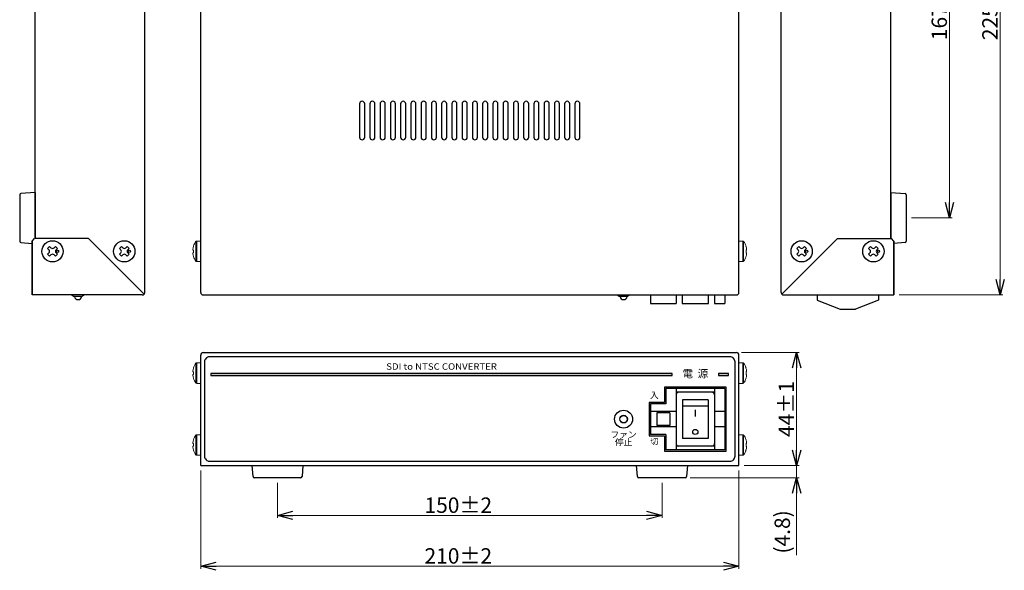
# Model space of a CAD drawing. Extents: x -544 to 209, y -287 to 142.
# Drawn here: x -175 to 209, y -287 to -72 of the extents above; entities that cross this region are included whole.
import ezdxf

# ---------------------------------------------------------------- set-up
doc = ezdxf.new("R2010")
doc.units = 0
doc.layers.get('0').update_dxf_attribs({"linetype": 'CONTINUOUS'})
doc.layers.get('DEFPOINTS').update_dxf_attribs({"linetype": 'CONTINUOUS'})
for name, color, linetype in [('1', 7, 'CONTINUOUS'), ('255', 7, 'CONTINUOUS'), ('ねじ', 54, 'CONTINUOUS'), ('カバー', 4, 'CONTINUOUS'), ('シャーシ', 7, 'CONTINUOUS'), ('シルク印刷シャーシ', 6, 'CONTINUOUS'), ('ヒートシンク', 7, 'CONTINUOUS'), ('フロントシート', 42, 'CONTINUOUS'), ('フロントシート加工', 42, 'CONTINUOUS'), ('寸法', 7, 'CONTINUOUS')]:
    doc.layers.add(name, color=color, linetype=linetype)
doc.layers.add('AM_0 プロファイル（中）', color=7, linetype='CONTINUOUS', lineweight=25)
doc.styles.add('jyo_0', font='simplex.shx', dxfattribs={"width": 0.8, "bigfont": 'bigfont.shx'})
doc.styles.add('SIMPLEX', font='simplex.shx', dxfattribs={"width": 0.8, "height": 6, "bigfont": 'bigfont.shx'})
doc.styles.add('幅0.8高さ2.3', font='txt.shx', dxfattribs={"width": 0.8, "height": 2.3, "bigfont": 'extfont.shx'})
doc.dimstyles.new('ARTICS2', dxfattribs={"dimtxt": 3, "dimasz": 3, "dimexe": 1, "dimexo": 1, "dimgap": 1, "dimtad": 1, "dimdec": 1, "dimdsep": 46, "dimtxsty": 'SIMPLEX', "dimblk": 'OPEN30', "dimcen": 0, "dimclrd": 7, "dimclrt": 6, "dimadec": 0, "dimazin": 0, "dimtfac": 1, "dimtdec": 1, "dimtmove": 0, "dimatfit": 3, "dimldrblk": 'OPEN30', "dimfxl": 1, "dimtolj": 1, "dimtzin": 0, "dimlwd": 13, "dimlwe": 13, "dimarcsym": 0})

# ---------------------------------------------------------------- blocks, each defined once
blk = doc.blocks.new('_OPEN30')
at = {"color": 0, "linetype": 'ByBlock'}
for p, q in [((-1, 0.267949), (0, 0)), ((0, 0), (-1, -0.267949)), ((0, 0), (-1, 0))]:
    blk.add_line(p, q, dxfattribs=at)
blk = doc.blocks.new('*D27')
at = {"layer": 'DEFPOINTS', "color": 0, "linetype": 'Continuous'}
for p in [(164.21, 45.54), (166.41, -179.46), (207.88, -179.46)]:
    blk.add_point(p, dxfattribs=at)
at = {"layer": '寸法', "color": 0, "linetype": 'Continuous', "lineweight": 13}
for p, q in [((166.21, 45.54), (208.88, 45.54)), ((168.41, -179.46), (208.88, -179.46))]:
    blk.add_line(p, q, dxfattribs=at)
at = {"layer": '寸法', "color": 7, "linetype": 'Continuous', "lineweight": 13}
blk.add_line((207.88, 39.54), (207.88, -173.46), dxfattribs=at)
at = {"layer": '寸法', "color": 7, "linetype": 'Continuous', "lineweight": 13, "xscale": 6, "yscale": 6, "zscale": 6}
for p, rotation in [((207.88, 45.54), 90), ((207.88, -179.46), 270)]:
    blk.add_blockref('_OPEN30', p, dxfattribs=dict(at, rotation=rotation))
at = {"layer": '寸法', "color": 6, "linetype": 'Continuous', "insert": (203.88, -66.96), "char_height": 6, "attachment_point": 5, "rotation": 90, "style": 'jyo_0'}
blk.add_mtext('\\A1;225±2', dxfattribs=at)
blk = doc.blocks.new('2×15空気孔')
at = {"layer": 'シャーシ'}
for points in [[(-5, -7.5), (-5, -7.5, 0.414214), (-4, -6.5), (-4, 6.5, 0.414214), (-5, 7.5), (-5, 7.5, 0.414214), (-6, 6.5), (-6, -6.5, 0.414214)], [(-1, -7.5), (-1, -7.5, 0.414214), (0, -6.5), (0, 6.5, 0.414214), (-1, 7.5), (-1, 7.5, 0.414214), (-2, 6.5), (-2, -6.5, 0.414214)]]:
    blk.add_lwpolyline(points, format="xyb", close=True, dxfattribs=at)
blk = doc.blocks.new('ネジ バインド M4_天面')
at = {"layer": '1', "linetype": 'Continuous'}
for p, q in [((-1.9, 1.14), (-1.14, 1.9)), ((-1.37, 0.61), (-1.9, 1.14)), ((-0.61, 1.37), (-1.14, 1.9)), ((0.61, 1.37), (1.14, 1.9)), ((1.9, 1.14), (1.14, 1.9)), ((1.37, 0.61), (1.9, 1.14)), ((-1.9, -1.14), (-1.37, -0.61)), ((-1.14, -1.9), (-1.9, -1.14)), ((-1.14, -1.9), (-0.61, -1.37)), ((1.14, -1.9), (0.61, -1.37)), ((1.14, -1.9), (1.9, -1.14)), ((1.9, -1.14), (1.37, -0.61))]:
    blk.add_line(p, q, dxfattribs=at)
for centre, radius in [((0, 0), 4.15), ((-1.97, 0), 0.429)]:
    blk.add_circle(centre, radius, dxfattribs=at)
for centre, start, end in [((-1.97, 0), 315, 45), ((0, 1.97), 225, 315), ((1.97, 0), 135, 225), ((0, -1.97), 45, 135)]:
    blk.add_arc(centre, 0.858, start, end, dxfattribs=at)
blk = doc.blocks.new('*D68')
at = {"layer": 'DEFPOINTS', "color": 0, "linetype": 'Continuous'}
for p in [(171.21, 17.54), (171.21, -149.46), (188.1, -149.46)]:
    blk.add_point(p, dxfattribs=at)
at = {"layer": '寸法', "color": 0, "linetype": 'Continuous', "lineweight": 13}
for p, q in [((173.21, 17.54), (189.1, 17.54)), ((173.21, -149.46), (189.1, -149.46))]:
    blk.add_line(p, q, dxfattribs=at)
at = {"layer": '寸法', "color": 7, "linetype": 'Continuous', "lineweight": 13}
blk.add_line((188.1, 11.54), (188.1, -143.46), dxfattribs=at)
at = {"layer": '寸法', "color": 7, "linetype": 'Continuous', "lineweight": 13, "xscale": 6, "yscale": 6, "zscale": 6}
for p, rotation in [((188.1, 17.54), 90), ((188.1, -149.46), 270)]:
    blk.add_blockref('_OPEN30', p, dxfattribs=dict(at, rotation=rotation))
at = {"layer": '寸法', "color": 6, "linetype": 'Continuous', "insert": (184.1, -66.96), "char_height": 6, "attachment_point": 5, "rotation": 90, "style": 'jyo_0'}
blk.add_mtext('\\A1;167±2', dxfattribs=at)
blk = doc.blocks.new('*D69')
at = {"layer": 'DEFPOINTS', "color": 0, "linetype": 'Continuous'}
for p in [(-104.07, -245.92), (105.93, -245.92), (-104.07, -285.18)]:
    blk.add_point(p, dxfattribs=at)
at = {"layer": '寸法', "color": 0, "linetype": 'Continuous', "lineweight": 13}
for p, q in [((-104.07, -247.92), (-104.07, -286.18)), ((105.93, -247.92), (105.93, -286.18))]:
    blk.add_line(p, q, dxfattribs=at)
at = {"layer": '寸法', "color": 7, "linetype": 'Continuous', "lineweight": 13}
blk.add_line((99.93, -285.18), (-98.07, -285.18), dxfattribs=at)
at = {"layer": '寸法', "color": 7, "linetype": 'Continuous', "lineweight": 13, "xscale": 6, "yscale": 6, "zscale": 6, "rotation": 180}
blk.add_blockref('_OPEN30', (-104.07, -285.18), dxfattribs=at)
at = {"layer": '寸法', "color": 7, "linetype": 'Continuous', "lineweight": 13, "xscale": 6, "yscale": 6, "zscale": 6}
blk.add_blockref('_OPEN30', (105.93, -285.18), dxfattribs=at)
at = {"layer": '寸法', "color": 6, "linetype": 'Continuous', "insert": (-3.56, -281.18), "char_height": 6, "attachment_point": 5, "style": 'jyo_0'}
blk.add_mtext('\\A1;210±2', dxfattribs=at)
blk = doc.blocks.new('*D70')
at = {"layer": 'DEFPOINTS', "color": 0, "linetype": 'Continuous'}
for p in [(-74.07, -250.72), (75.93, -250.72), (-74.07, -265.4)]:
    blk.add_point(p, dxfattribs=at)
at = {"layer": '寸法', "color": 0, "linetype": 'Continuous', "lineweight": 13}
for p, q in [((-74.07, -252.72), (-74.07, -266.4)), ((75.93, -252.72), (75.93, -266.4))]:
    blk.add_line(p, q, dxfattribs=at)
at = {"layer": '寸法', "color": 7, "linetype": 'Continuous', "lineweight": 13}
blk.add_line((69.93, -265.4), (-68.07, -265.4), dxfattribs=at)
at = {"layer": '寸法', "color": 7, "linetype": 'Continuous', "lineweight": 13, "xscale": 6, "yscale": 6, "zscale": 6, "rotation": 180}
blk.add_blockref('_OPEN30', (-74.07, -265.4), dxfattribs=at)
at = {"layer": '寸法', "color": 7, "linetype": 'Continuous', "lineweight": 13, "xscale": 6, "yscale": 6, "zscale": 6}
blk.add_blockref('_OPEN30', (75.93, -265.4), dxfattribs=at)
at = {"layer": '寸法', "color": 6, "linetype": 'Continuous', "insert": (-3.56, -261.4), "char_height": 6, "attachment_point": 5, "style": 'jyo_0'}
blk.add_mtext('\\A1;150±2', dxfattribs=at)
blk = doc.blocks.new('*D71')
at = {"layer": 'DEFPOINTS', "color": 0, "linetype": 'Continuous'}
for p in [(104.93, -201.92), (105.93, -245.92), (128.43, -245.92)]:
    blk.add_point(p, dxfattribs=at)
at = {"layer": '寸法', "color": 0, "linetype": 'Continuous', "lineweight": 13}
for p, q in [((106.93, -201.92), (129.43, -201.92)), ((107.93, -245.92), (129.43, -245.92))]:
    blk.add_line(p, q, dxfattribs=at)
at = {"layer": '寸法', "color": 7, "linetype": 'Continuous', "lineweight": 13}
blk.add_line((128.43, -207.92), (128.43, -239.92), dxfattribs=at)
at = {"layer": '寸法', "color": 7, "linetype": 'Continuous', "lineweight": 13, "xscale": 6, "yscale": 6, "zscale": 6}
for p, rotation in [((128.43, -201.92), 90), ((128.43, -245.92), 270)]:
    blk.add_blockref('_OPEN30', p, dxfattribs=dict(at, rotation=rotation))
at = {"layer": '寸法', "color": 6, "linetype": 'Continuous', "insert": (124.43, -223.92), "char_height": 6, "attachment_point": 5, "rotation": 90, "style": 'jyo_0'}
blk.add_mtext('\\A1;44±1', dxfattribs=at)
blk = doc.blocks.new('*D72')
at = {"layer": 'DEFPOINTS', "color": 0, "linetype": 'Continuous'}
for p in [(105.93, -245.92), (84.97, -250.72), (128.43, -250.72)]:
    blk.add_point(p, dxfattribs=at)
at = {"layer": '寸法', "color": 7, "linetype": 'Continuous', "lineweight": 13}
for p, q in [((128.43, -239.92), (128.43, -233.92)), ((128.43, -245.92), (128.43, -250.72)), ((128.43, -256.72), (128.43, -280.95))]:
    blk.add_line(p, q, dxfattribs=at)
at = {"layer": '寸法', "color": 0, "linetype": 'Continuous', "lineweight": 13}
for p, q in [((107.93, -245.92), (129.43, -245.92)), ((86.97, -250.72), (129.43, -250.72))]:
    blk.add_line(p, q, dxfattribs=at)
at = {"layer": '寸法', "color": 7, "linetype": 'Continuous', "lineweight": 13, "xscale": 6, "yscale": 6, "zscale": 6}
for p, rotation in [((128.43, -245.92), 270), ((128.43, -250.72), 90)]:
    blk.add_blockref('_OPEN30', p, dxfattribs=dict(at, rotation=rotation))
at = {"layer": '寸法', "color": 6, "linetype": 'Continuous', "insert": (122.86, -271.83), "char_height": 6, "attachment_point": 5, "rotation": 90, "style": 'jyo_0'}
blk.add_mtext('\\A1;(4.8)', dxfattribs=at)

msp = doc.modelspace()

# ---------------------------------------------------------------- hatches: boundary and pattern name
at = {"layer": 'フロントシート', "linetype": 'Continuous'}
h = msp.add_hatch(color=6, dxfattribs=at)
h.dxf.hatch_style = 1
h.paths.add_polyline_path([(101.93, -210.11), (97.93, -210.11), (97.93, -210.91), (101.93, -210.91)])
h.paths.add_polyline_path([(79.93, -210.11), (-100.07, -210.11), (-100.07, -210.91), (79.93, -210.91)])

# ---------------------------------------------------------------- linework, layer by layer
at = {"layer": '1'}
for p, q in [((-174.68, -140.42), (-174.68, -158.5)), ((-168.68, -139.46), (-174.23, -139.92)), ((-168.68, -139.46), (-168.68, -157.46)), ((165.21, -139.46), (170.75, -139.92)), ((165.21, -139.46), (165.21, -157.46)), ((171.21, -140.42), (171.21, -158.5)), ((-174.23, -159), (-169.88, -159.36)), ((170.75, -159), (166.41, -159.36)), ((-83.61, -250.26), (-83.97, -245.92)), ((-64.17, -245.92), (-64.53, -250.26)), ((66.39, -250.26), (66.03, -245.92)), ((85.83, -245.92), (85.47, -250.26)), ((-65.03, -250.72), (-83.11, -250.72)), ((84.97, -250.72), (66.89, -250.72))]:
    msp.add_line(p, q, dxfattribs=at)
at = {"layer": '1', "color": 3, "linetype": 'Continuous'}
for p, q in [((71.43, -179.46), (71.43, -182.76)), ((81.43, -179.46), (81.43, -182.76)), ((96.43, -179.46), (96.43, -182.76)), ((100.43, -179.46), (100.43, -182.76)), ((71.43, -182.76), (81.43, -182.76)), ((96.43, -182.76), (100.43, -182.76))]:
    msp.add_line(p, q, dxfattribs=at)
at = {"layer": '1', "color": 20, "linetype": 'Continuous'}
for p, q in [((136.41, -179.46), (136.41, -181.46)), ((160.41, -179.46), (160.41, -181.46)), ((136.41, -181.46), (145.41, -184.96)), ((160.41, -181.46), (151.41, -184.96)), ((145.41, -184.96), (151.41, -184.96))]:
    msp.add_line(p, q, dxfattribs=at)
at = {"layer": '1', "color": 3, "linetype": 'Continuous'}
msp.add_lwpolyline([(83.83, -179.46), (83.83, -182.76), (94.03, -182.76), (94.03, -179.46)], dxfattribs=at)
at = {"layer": '1'}
for centre, start, end in [((-174.18, -140.42), 94.8208, 180), ((-174.18, -140.42), 94.8208, 180), ((170.71, -140.42), 0, 85.1792), ((170.71, -140.42), 0, 85.1792), ((-174.18, -158.5), 180, 265.1792), ((-174.18, -158.5), 180, 265.2935), ((170.71, -158.5), 274.8208, 0), ((170.71, -158.5), 274.7065, 0), ((-83.11, -250.22), 184.8208, 270), ((-83.11, -250.22), 184.7065, 270), ((-65.03, -250.22), 270, 355.1792), ((-65.03, -250.22), 270, 355.1792), ((66.89, -250.22), 184.8208, 270), ((66.89, -250.22), 184.7065, 270), ((84.97, -250.22), 270, 355.1792), ((84.97, -250.22), 270, 355.1792)]:
    msp.add_arc(centre, 0.5, start, end, dxfattribs=at)
at = {"layer": '255', "color": 45, "linetype": 'Continuous'}
for p, q in [((76.93, -215.37), (76.93, -221.37)), ((100.93, -215.37), (76.93, -215.37)), ((100.93, -240.37), (100.93, -215.37)), ((70.93, -221.37), (70.93, -234.37)), ((76.93, -221.37), (70.93, -221.37)), ((70.93, -234.37), (76.93, -234.37)), ((76.93, -234.37), (76.93, -240.37)), ((76.93, -240.37), (100.93, -240.37))]:
    msp.add_line(p, q, dxfattribs=at)
at = {"layer": 'AM_0 プロファイル（中）'}
for p, q in [((-154.38, -179.46), (-153.38, -180.06)), ((-150.38, -180.06), (-153.38, -180.06)), ((-149.38, -179.46), (-150.38, -180.06)), ((58.43, -179.46), (59.43, -180.06)), ((62.43, -180.06), (59.43, -180.06)), ((63.43, -179.46), (62.43, -180.06))]:
    msp.add_line(p, q, dxfattribs=at)
for radius in [1.5, 1.4]:
    msp.add_circle((60.93, -227.87), radius, dxfattribs=at)
for centre in [(-151.88, -179.86), (60.93, -179.86)]:
    msp.add_arc(centre, 1.4, 188.2132, 351.7868, dxfattribs=at)
at = {"layer": 'ねじ', "linetype": 'Continuous', "lineweight": 15}
for p, q in [((-106.86, -160.47), (-106.84, -160.48)), ((-105.91, -162.46), (-105.91, -158.61)), ((-105.62, -162.46), (-105.62, -158.46)), ((-104.07, -158.46), (-105.62, -158.46)), ((-104.07, -162.46), (-104.07, -158.46)), ((105.93, -162.46), (105.93, -158.46)), ((105.93, -158.46), (107.47, -158.46)), ((107.47, -162.46), (107.47, -158.46)), ((107.76, -162.46), (107.76, -158.61)), ((108.72, -160.47), (108.7, -160.48)), ((-107.09, -161.95), (-107.09, -161.59)), ((-106.84, -161.95), (-107.09, -161.95)), ((-107.09, -162.98), (-106.84, -162.98)), ((-107.09, -163.33), (-107.09, -162.98)), ((-106.84, -164.44), (-106.86, -164.45)), ((-105.91, -166.31), (-105.91, -162.46)), ((-105.62, -166.46), (-105.62, -162.46)), ((-104.07, -166.46), (-104.07, -162.46)), ((105.93, -166.46), (105.93, -162.46)), ((107.47, -166.46), (107.47, -162.46)), ((107.76, -166.31), (107.76, -162.46)), ((108.7, -161.95), (108.95, -161.95)), ((108.95, -162.98), (108.7, -162.98)), ((108.7, -164.44), (108.72, -164.45)), ((108.95, -161.95), (108.95, -161.59)), ((108.95, -163.33), (108.95, -162.98)), ((-105.62, -166.46), (-104.07, -166.46)), ((107.47, -166.46), (105.93, -166.46)), ((-105.91, -209.92), (-105.91, -206.06)), ((-105.62, -209.92), (-105.62, -205.92)), ((-104.07, -205.92), (-105.62, -205.92)), ((-104.07, -209.92), (-104.07, -205.92)), ((105.93, -209.92), (105.93, -205.92)), ((105.93, -205.92), (107.47, -205.92)), ((107.47, -209.92), (107.47, -205.92)), ((107.76, -209.92), (107.76, -206.06)), ((-107.09, -209.4), (-107.09, -209.05)), ((-106.84, -209.4), (-107.09, -209.4)), ((-107.09, -210.43), (-106.84, -210.43)), ((-107.09, -210.79), (-107.09, -210.43)), ((-106.86, -207.92), (-106.84, -207.93)), ((-105.91, -213.77), (-105.91, -209.92)), ((-105.62, -213.92), (-105.62, -209.92)), ((-104.07, -213.92), (-104.07, -209.92)), ((105.93, -213.92), (105.93, -209.92)), ((107.47, -213.92), (107.47, -209.92)), ((107.76, -213.77), (107.76, -209.92)), ((108.72, -207.92), (108.7, -207.93)), ((108.7, -209.4), (108.95, -209.4)), ((108.95, -210.43), (108.7, -210.43)), ((108.95, -209.4), (108.95, -209.05)), ((108.95, -210.79), (108.95, -210.43)), ((-106.84, -211.9), (-106.86, -211.91)), ((-105.62, -213.92), (-104.07, -213.92)), ((107.47, -213.92), (105.93, -213.92)), ((108.7, -211.9), (108.72, -211.91)), ((-105.91, -237.92), (-105.91, -234.06)), ((-105.62, -237.92), (-105.62, -233.92)), ((-104.07, -233.92), (-105.62, -233.92)), ((-104.07, -237.92), (-104.07, -233.92)), ((105.93, -237.92), (105.93, -233.92)), ((105.93, -233.92), (107.47, -233.92)), ((107.47, -237.92), (107.47, -233.92)), ((107.76, -237.92), (107.76, -234.06)), ((-107.09, -237.4), (-107.09, -237.05)), ((-106.84, -237.4), (-107.09, -237.4)), ((-106.86, -235.92), (-106.84, -235.93)), ((-105.91, -241.77), (-105.91, -237.92)), ((-105.62, -241.92), (-105.62, -237.92)), ((-104.07, -241.92), (-104.07, -237.92)), ((105.93, -241.92), (105.93, -237.92)), ((107.47, -241.92), (107.47, -237.92)), ((107.76, -241.77), (107.76, -237.92)), ((108.72, -235.92), (108.7, -235.93)), ((108.7, -237.4), (108.95, -237.4)), ((108.95, -237.4), (108.95, -237.05)), ((-107.09, -238.43), (-106.84, -238.43)), ((-107.09, -238.79), (-107.09, -238.43)), ((-106.84, -239.9), (-106.86, -239.91)), ((-105.62, -241.92), (-104.07, -241.92)), ((107.47, -241.92), (105.93, -241.92)), ((108.95, -238.43), (108.7, -238.43)), ((108.7, -239.9), (108.72, -239.91)), ((108.95, -238.79), (108.95, -238.43))]:
    msp.add_line(p, q, dxfattribs=at)
for centre, radius, start, end in [((-100.67, -162.46), 6.48, 162.1649, 172.3032), ((-100.67, -162.46), 6.5, 143.6416, 162.1374), ((-105.62, -158.82), 0.36, 90, 143.6416), ((107.47, -158.82), 0.36, 36.3584, 90), ((102.53, -162.46), 6.5, 17.8626, 36.3584), ((102.53, -162.46), 6.48, 7.6968, 17.8351), ((-100.67, -162.46), 6.48, 187.6968, 197.8351), ((-99.68, -162.46), 7.18, 175.8857, 184.1143), ((-100.67, -162.46), 6.5, 197.8626, 216.3584), ((102.53, -162.46), 6.5, 323.6416, 342.1374), ((101.54, -162.46), 7.18, 355.8857, 4.1143), ((102.53, -162.46), 6.48, 342.1649, 352.3032), ((-105.62, -166.1), 0.36, 216.3584, 270), ((107.47, -166.1), 0.36, 270, 323.6416), ((-100.67, -209.92), 6.5, 143.6416, 162.1374), ((-105.62, -206.28), 0.36, 90, 143.6416), ((107.47, -206.28), 0.36, 36.3584, 90), ((102.53, -209.92), 6.5, 17.8626, 36.3584), ((-100.67, -209.92), 6.48, 162.1649, 172.3032), ((-100.67, -209.92), 6.48, 187.6968, 197.8351), ((-99.68, -209.92), 7.18, 175.8857, 184.1143), ((102.53, -209.92), 6.48, 7.6968, 17.8351), ((101.54, -209.92), 7.18, 355.8857, 4.1143), ((102.53, -209.92), 6.48, 342.1649, 352.3032), ((-100.67, -209.92), 6.5, 197.8626, 216.3584), ((-105.62, -213.56), 0.36, 216.3584, 270), ((107.47, -213.56), 0.36, 270, 323.6416), ((102.53, -209.92), 6.5, 323.6416, 342.1374), ((-100.67, -237.92), 6.5, 143.6416, 162.1374), ((-105.62, -234.28), 0.36, 90, 143.6416), ((107.47, -234.28), 0.36, 36.3584, 90), ((102.53, -237.92), 6.5, 17.8626, 36.3584), ((-100.67, -237.92), 6.48, 162.1649, 172.3032), ((-99.68, -237.92), 7.18, 175.8857, 184.1143), ((102.53, -237.92), 6.48, 7.6968, 17.8351), ((101.54, -237.92), 7.18, 355.8857, 4.1143), ((-100.67, -237.92), 6.48, 187.6968, 197.8351), ((-100.67, -237.92), 6.5, 197.8626, 216.3584), ((-105.62, -241.56), 0.36, 216.3584, 270), ((107.47, -241.56), 0.36, 270, 323.6416), ((102.53, -237.92), 6.5, 323.6416, 342.1374), ((102.53, -237.92), 6.48, 342.1649, 352.3032)]:
    msp.add_arc(centre, radius, start, end, dxfattribs=at)
at = {"layer": 'カバー', "color": 4, "linetype": 'Continuous'}
for p, q in [((-125.88, -178.46), (-125.88, 45.54)), ((-104.07, -178.46), (-104.07, 45.54)), ((105.93, -178.46), (105.93, 45.54)), ((122.41, -178.46), (122.41, 45.54)), ((-169.88, -158.46), (-168.88, -157.46)), ((-147.88, -157.46), (-168.88, -157.46)), ((-147.88, -157.46), (-126.18, -179.17)), ((144.41, -157.46), (122.7, -179.17)), ((144.41, -157.46), (165.41, -157.46)), ((166.41, -158.46), (165.41, -157.46)), ((-169.88, -158.46), (-169.88, -179.46)), ((-169.88, -179.46), (-169.88, -158.46)), ((166.41, -158.46), (166.41, -179.46)), ((166.41, -179.46), (166.41, -158.46)), ((-126.88, -179.46), (-169.88, -179.46)), ((-103.07, -179.46), (104.93, -179.46)), ((123.41, -179.46), (166.41, -179.46)), ((-104.07, -245.92), (-104.07, -202.92)), ((-103.07, -201.92), (104.93, -201.92)), ((105.93, -245.92), (105.93, -202.92)), ((-104.07, -245.92), (105.93, -245.92))]:
    msp.add_line(p, q, dxfattribs=at)
for centre, start, end in [((-126.88, -178.46), 270, 0), ((-103.07, -178.46), 180, 270), ((104.93, -178.46), 270, 0), ((123.41, -178.46), 180, 270), ((-103.07, -202.92), 90, 180), ((104.93, -202.92), 0, 90)]:
    msp.add_arc(centre, 1, start, end, dxfattribs=at)
at = {"layer": 'シャーシ', "color": 30, "linetype": 'Continuous'}
for p, q in [((-168.68, -157.46), (-168.68, 44.54)), ((165.21, -157.46), (165.21, 44.54))]:
    msp.add_line(p, q, dxfattribs=at)
at = {"layer": 'ヒートシンク', "color": 3, "linetype": 'Continuous'}
for p, q in [((100.43, -215.87), (77.43, -215.87)), ((77.43, -215.87), (77.43, -221.87)), ((81.43, -215.87), (81.43, -239.87)), ((96.43, -217.37), (81.43, -217.37)), ((96.43, -215.87), (96.43, -239.87)), ((100.43, -215.87), (100.43, -239.87)), ((71.43, -221.87), (71.43, -233.87)), ((77.43, -221.87), (71.43, -221.87)), ((83.93, -220.37), (83.93, -235.37)), ((93.93, -220.37), (83.93, -220.37)), ((93.93, -220.37), (93.93, -235.37)), ((81.43, -224.87), (71.43, -224.87)), ((78.93, -225.37), (73.93, -225.37)), ((73.93, -225.37), (73.93, -230.37)), ((78.93, -225.37), (78.93, -230.37)), ((93.93, -222.87), (83.93, -222.87)), ((100.43, -224.87), (96.43, -224.87)), ((78.93, -230.37), (73.93, -230.37)), ((81.43, -230.87), (71.43, -230.87)), ((77.43, -233.87), (71.43, -233.87)), ((77.43, -233.87), (77.43, -239.87)), ((100.43, -230.87), (96.43, -230.87)), ((93.93, -235.37), (83.93, -235.37)), ((100.43, -239.87), (77.43, -239.87)), ((96.43, -238.37), (81.43, -238.37))]:
    msp.add_line(p, q, dxfattribs=at)
at = {"layer": 'ヒートシンク', "color": 5, "linetype": 'Continuous'}
msp.add_circle((88.93, -232.86), 1, dxfattribs=at)
at = {"layer": 'ヒートシンク', "color": 3, "linetype": 'Continuous'}
for centre, start, end in [((82.43, -218.37), 90, 180), ((95.43, -218.37), 0, 90), ((82.43, -237.37), 180, 270), ((95.43, -237.37), 270, 0)]:
    msp.add_arc(centre, 1, start, end, dxfattribs=at)
at = {"layer": 'ヒートシンク', "color": 7, "linetype": 'Continuous'}
msp.add_solid([(89.13, -226.86), (89.13, -224.11), (88.73, -226.86), (88.73, -224.11)], dxfattribs=at)
at = {"layer": 'フロントシート', "color": 10, "linetype": 'Continuous'}
msp.add_lwpolyline([(-100.57, -244.27), (102.43, -244.27, 0.414214), (104.43, -242.27), (104.43, -205.57, 0.414214), (102.43, -203.57), (-100.57, -203.57, 0.414214), (-102.57, -205.57), (-102.57, -242.27, 0.414214)], format="xyb", close=True, dxfattribs=at)
at = {"layer": 'フロントシート', "color": 6, "linetype": 'Continuous'}
for points in [[(-100.07, -210.91), (79.93, -210.91), (79.93, -210.11), (-100.07, -210.11)], [(97.93, -210.91), (101.93, -210.91), (101.93, -210.11), (97.93, -210.11)]]:
    msp.add_lwpolyline(points, close=True, dxfattribs=at)
at = {"layer": 'フロントシート加工', "lineweight": -3}
msp.add_circle((60.93, -227.87), 3.5, dxfattribs=at)

# ---------------------------------------------------------------- block references
at = {"layer": 'カバー', "rotation": 180}
for p in [(-42.07, -111.46), (-34.07, -111.46), (-26.07, -111.46), (-18.07, -111.46), (-10.07, -111.46), (-2.07, -111.46), (5.93, -111.46), (13.93, -111.46), (21.93, -111.46), (29.93, -111.46), (37.93, -111.46)]:
    msp.add_blockref('2×15空気孔', p, dxfattribs=at)
at = {"layer": 'シルク印刷シャーシ', "linetype": 'Continuous', "rotation": 180}
for p in [(-161.88, -162.46), (-133.88, -162.46), (130.41, -162.46), (158.41, -162.46)]:
    msp.add_blockref('ネジ バインド M4_天面', p, dxfattribs=at)

# ---------------------------------------------------------------- texts
at = {"layer": 'シルク印刷シャーシ', "color": 6, "linetype": 'Continuous', "char_height": 2.5, "attachment_point": 5, "style": 'jyo_0'}
for s, insert, width in [('\\A1;{\\W1;ファン}', (60.93, -233.87), 10.0479), ('\\A1;{\\W1;停止}', (60.93, -236.87), 8.1126)]:
    msp.add_mtext(s, dxfattribs=dict(at, insert=insert, width=width))
at = {"layer": 'フロントシート', "color": 6, "insert": (-10.07, -208.61), "char_height": 2.5, "width": 61.17, "attachment_point": 8, "style": 'jyo_0'}
msp.add_mtext('{\\W1.1;SDI to NTSC CONVERTER}', dxfattribs=at)
at = {"layer": 'フロントシート', "color": 6, "linetype": 'Continuous', "insert": (88.93, -210.51), "char_height": 3, "width": 13.5371, "attachment_point": 5}
msp.add_mtext('電  源', dxfattribs=at)
at = {"layer": 'フロントシート', "color": 6, "linetype": 'Continuous', "attachment_point": 5, "style": '幅0.8高さ2.3'}
for s, insert, char_height, width in [('入', (72.93, -218.86), 2.5, 3.6368), ('切', (72.93, -236.86), 2.3, 6.0939)]:
    msp.add_mtext(s, dxfattribs=dict(at, insert=insert, char_height=char_height, width=width))

# ---------------------------------------------------------------- dimensions: what is measured, and where the dimension line sits
at = {"layer": '寸法', "color": 7, "linetype": 'Continuous'}
for base, p1, p2, override, picture, middle in [((207.88, -179.46), (164.21, 45.54), (166.41, -179.46), {"dimtxt": 6, "dimasz": 6, "dimexo": 2, "dimtxsty": 'jyo_0', "dimtol": 1, "dimtp": 2, "dimtm": 2, "dimtdec": 0}, '*D27', (207.88, -66.96)), ((188.1, -149.46), (171.21, 17.54), (171.21, -149.46), {"dimtxt": 6, "dimasz": 6, "dimexo": 2, "dimtxsty": 'jyo_0', "dimtol": 1, "dimtp": 2, "dimtm": 2, "dimtdec": 0}, '*D68', (188.1, -66.96)), ((128.43, -245.92), (104.93, -201.92), (105.93, -245.92), {"dimtxt": 6, "dimasz": 6, "dimexo": 2, "dimtxsty": 'jyo_0', "dimtol": 1, "dimtp": 1, "dimtm": 1, "dimtdec": 0}, '*D71', (128.43, -223.92))]:
    dim = msp.add_linear_dim(base=base, p1=p1, p2=p2, angle=90, dimstyle='ARTICS2', override=override, dxfattribs=at)
    dim.commit()
    dim.dimension.update_dxf_attribs({"geometry": picture, "text_midpoint": middle, "dimtype": 160})
dim = msp.add_linear_dim(base=(128.43, -250.72), p1=(105.93, -245.92), p2=(84.97, -250.72), angle=90, text='(<>)', dimstyle='ARTICS2', override={"dimtxt": 6, "dimasz": 6, "dimexo": 2, "dimtxsty": 'jyo_0', "dimtp": 1, "dimtm": 1, "dimtdec": 0}, dxfattribs=at)
dim.commit()
dim.dimension.update_dxf_attribs({"geometry": '*D72', "text_midpoint": (128.43, -271.83), "dimtype": 160})
for base, p1, p2, picture, middle in [((-104.07, -285.18), (105.93, -245.92), (-104.07, -245.92), '*D69', (-3.56, -285.18)), ((-74.07, -265.4), (75.93, -250.72), (-74.07, -250.72), '*D70', (-3.56, -265.4))]:
    dim = msp.add_linear_dim(base=base, p1=p1, p2=p2, dimstyle='ARTICS2', override={"dimtxt": 6, "dimasz": 6, "dimexo": 2, "dimtxsty": 'jyo_0', "dimtol": 1, "dimtp": 2, "dimtm": 2, "dimtdec": 0}, dxfattribs=at)
    dim.commit()
    dim.dimension.update_dxf_attribs({"geometry": picture, "text_midpoint": middle, "dimtype": 160})

doc.saveas('drawing.dxf')
